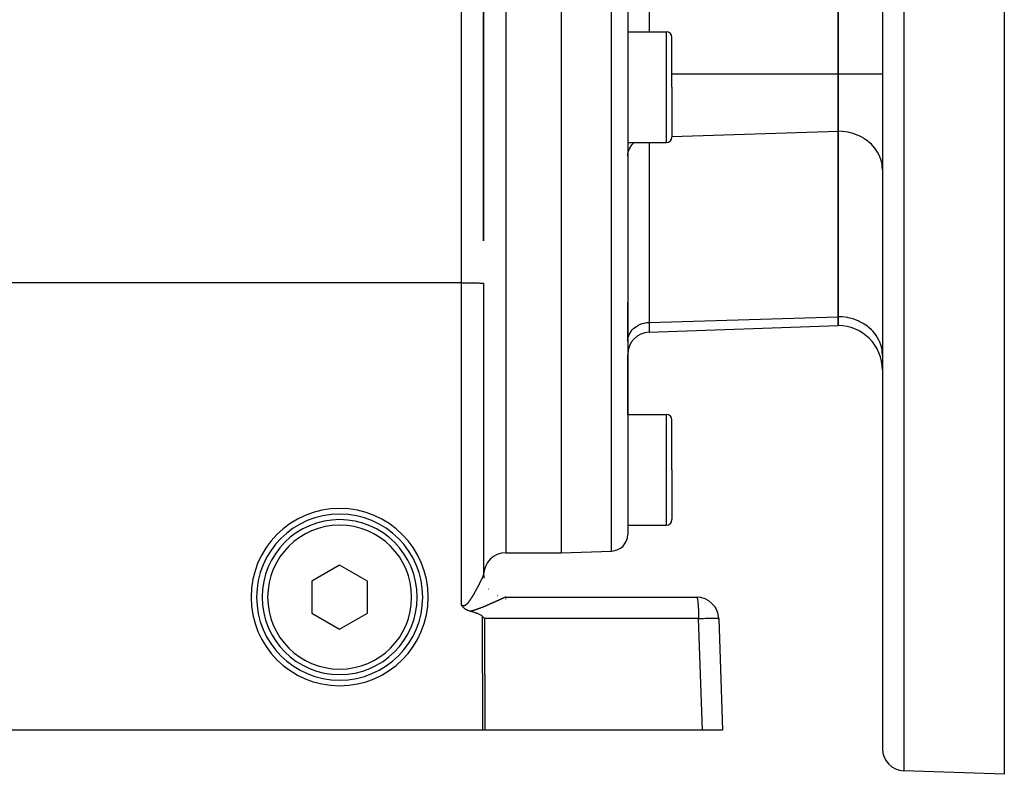
# Model space of a CAD drawing. Extents: x 24 to 848, y -437 to 196.
# Drawn here: x 140 to 228, y -200 to -132 of the extents above; entities that cross this region are included whole.
import ezdxf

# ---------------------------------------------------------------- set-up
doc = ezdxf.new("R2010")
doc.units = 0
doc.linetypes.add('DASHED', pattern=[11.05, 8.7, -2.35])
doc.layers.get('0').update_dxf_attribs({"linetype": 'CONTINUOUS'})
doc.layers.add('NEVIDI', color=4, linetype='DASHED')

msp = doc.modelspace()

# ---------------------------------------------------------------- linework, layer by layer
at = {"color": 2}
for p, q in [((181.5, -152.132551), (181.5, -78.310637)), ((181.5, -78.310637), (181.5, -152.132526)), ((213.5, -103.567479), (213.5, -137.053795)), ((213.5, -137.053795), (213.5, -103.567479)), ((188.5, -120.310637), (188.5, -180.310637)), ((194.5, -120.310637), (194.5, -178.652579)), ((194.5, -120.310637), (194.5, -178.652579)), ((217.5, -120.310637), (217.5, -197.995131)), ((217.5, -120.310637), (217.5, -197.995131)), ((228.5, -131.07075), (228.5, -200.310637)), ((194.5, -133.266694), (198, -133.266694)), ((198.5, -138.266694), (198.5, -133.766694)), ((198.5, -138.266694), (198.5, -133.766694)), ((213.5, -137.053795), (213.5, -142.249947)), ((213.5, -142.249947), (213.5, -137.053795)), ((198.5, -138.266694), (198.5, -142.766694)), ((198.5, -138.266694), (198.5, -142.766694)), ((213.5, -142.249947), (213.5, -158.993105)), ((213.5, -158.993105), (213.5, -142.249947)), ((194.5, -143.266694), (198, -143.266694)), ((181.5, -155.986078), (181.5, -182.311029)), ((194.5, -161.24033), (194.5, -157.67002)), ((194.5, -161.24033), (194.5, -157.670102)), ((213.5, -158.993105), (213.5, -159.796952)), ((213.5, -159.796952), (213.5, -158.993105)), ((196.430201, -160.393043), (213.5, -159.796952)), ((194.5, -167.810637), (194.5, -162.391825)), ((194.5, -167.810637), (194.5, -162.391825)), ((194.5, -167.810637), (198, -167.810637)), ((198.5, -172.810637), (198.5, -168.310637)), ((198.5, -172.810637), (198.5, -168.310637)), ((198.5, -172.810637), (198.5, -177.310637)), ((198.5, -172.810637), (198.5, -177.310637)), ((194.5, -177.810637), (198, -177.810637)), ((183.5, -180.310637), (188.5, -180.310637)), ((188.5, -180.310637), (193.052349, -180.151665)), ((168.5, -181.423885), (166, -182.867261)), ((171, -182.867261), (168.5, -181.423885)), ((166, -182.867261), (166, -185.754012)), ((171, -185.754012), (171, -182.867261)), ((181.513575, -182.544308), (181.499937, -182.312159)), ((181.5, -182.310637), (181.5, -182.346401)), ((181.5, -182.346401), (181.5, -182.310637)), ((181.5, -182.406657), (181.5, -182.41819)), ((181.5, -182.41819), (181.5, -182.406657)), ((181.510251, -182.513166), (181.513554, -182.543395)), ((181.5, -183.39019), (181.5, -183.392778)), ((181.5, -183.392778), (181.5, -183.39019)), ((183.5, -184.310637), (200.719415, -184.310637)), ((166, -185.754012), (168.5, -187.197388)), ((168.5, -187.197388), (171, -185.754012)), ((179.502182, -185.02643), (179.500002, -185.022888)), ((179.520319, -185.055152), (179.502182, -185.02643)), ((179.539796, -185.08455), (179.520319, -185.055152)), ((179.543246, -185.089603), (179.539796, -185.08455)), ((179.547322, -185.095515), (179.543246, -185.089603)), ((179.567765, -185.124193), (179.547322, -185.095515)), ((179.590481, -185.154214), (179.567765, -185.124193)), ((179.594211, -185.158964), (179.590481, -185.154214)), ((179.597195, -185.162727), (179.594211, -185.158964)), ((179.623049, -185.194052), (179.597195, -185.162727)), ((179.646157, -185.22022), (179.623049, -185.194052)), ((179.654594, -185.229378), (179.646157, -185.22022)), ((179.672305, -185.247961), (179.654594, -185.229378)), ((179.689147, -185.264865), (179.672305, -185.247961)), ((179.696283, -185.271809), (179.689147, -185.264865)), ((179.727359, -185.300618), (179.696283, -185.271809)), ((179.749085, -185.319475), (179.727359, -185.300618)), ((179.769278, -185.336154), (179.749085, -185.319475)), ((179.805712, -185.364364), (179.769278, -185.336154)), ((179.814739, -185.371005), (179.805712, -185.364364)), ((179.849266, -185.395197), (179.814739, -185.371005)), ((179.86347, -185.404627), (179.849266, -185.395197)), ((179.867317, -185.407132), (179.86347, -185.404627)), ((179.915239, -185.436663), (179.867317, -185.407132)), ((179.935229, -185.448123), (179.915239, -185.436663)), ((179.969751, -185.466816), (179.935229, -185.448123)), ((180.011019, -185.48747), (179.969751, -185.466816)), ((180.026768, -185.494902), (180.011019, -185.48747)), ((180.064813, -185.511899), (180.026768, -185.494902)), ((180.086179, -185.52088), (180.064813, -185.511899)), ((180.096638, -185.525136), (180.086179, -185.52088)), ((180.147148, -185.544432), (180.096638, -185.525136)), ((180.194864, -185.560866), (180.147148, -185.544432)), ((180.209882, -185.5657), (180.194864, -185.560866)), ((180.230804, -185.572177), (180.209882, -185.5657)), ((180.273507, -185.5845), (180.230804, -185.572177)), ((180.293252, -185.589804), (180.273507, -185.5845)), ((180.35804, -185.607417), (180.29326, -185.589806)), ((180.422791, -185.625383), (180.35804, -185.607417)), ((180.487457, -185.6438), (180.422791, -185.625383)), ((180.551983, -185.662762), (180.487457, -185.6438)), ((180.616312, -185.682362), (180.551983, -185.662762)), ((180.68039, -185.702694), (180.616312, -185.682362)), ((180.744162, -185.723854), (180.68039, -185.702694)), ((180.807572, -185.745934), (180.744162, -185.723854)), ((180.870565, -185.76903), (180.807572, -185.745934)), ((180.903762, -185.781714), (180.870565, -185.76903)), ((180.933084, -185.793234), (180.903762, -185.781714)), ((180.995064, -185.818662), (180.933084, -185.793234)), ((181.056382, -185.845517), (180.995064, -185.818662)), ((181.1169, -185.874029), (181.056382, -185.845517)), ((181.176458, -185.904444), (181.1169, -185.874029)), ((181.234601, -185.937232), (181.176458, -185.904444)), ((181.290662, -185.973019), (181.234601, -185.937232)), ((181.343971, -186.012437), (181.290662, -185.973019)), ((181.380702, -186.043812), (181.343971, -186.012437)), ((181.393855, -186.056116), (181.380702, -186.043812)), ((181.393855, -186.056116), (181.486671, -186.148303)), ((181.486671, -186.148303), (181.579289, -186.240838)), ((202.718196, -186.240838), (203.069842, -196.310637)), ((181.410475, -196.310637), (137.42894, -196.310637)), ((181.595609, -196.310637), (181.410475, -196.310637)), ((201.256194, -196.310637), (181.595609, -196.310637)), ((203.069842, -196.310637), (201.256194, -196.310637)), ((228.5, -200.310637), (219.430201, -199.993913))]:
    msp.add_line(p, q, dxfattribs=at)
for centre, radius, start, end in [((198, -133.766694), 0.5, 0, 90), ((198, -142.766694), 0.5, 270, 360), ((213.5, -163.796952), 4, 0, 90), ((196.5, -162.391825), 2, 92, 180), ((198, -168.310637), 0.5, 0, 90), ((168.5, -184.310637), 8, 0, 180), ((168.5, -184.310637), 7.5, 0, 180), ((168.5, -184.310637), 7, 0, 180), ((198, -177.310637), 0.5, 270, 360), ((193, -178.652579), 1.5, 272, 360), ((183.5, -182.310637), 2, 90, 180), ((183.5, -182.310637), 2, 180, 185.229202), ((183.5, -182.310637), 2, 180.208032, 181.212681), ((183.5, -182.310637), 2, 183.50076, 183.991086), ((183.5, -182.310637), 2, 184.36804, 184.770532), ((183.5, -182.310637), 2, 185.98999, 188.479618), ((183.5, -182.310637), 2, 218.430394, 220.395388), ((168.5, -184.310637), 8, 180, 360), ((168.5, -184.310637), 7.5, 180, 360), ((168.5, -184.310637), 7, 180, 360), ((200.719415, -186.310637), 2, 2, 90), ((219.5, -197.995131), 2, 180, 268.000002)]:
    msp.add_arc(centre, radius, start, end, dxfattribs=at)
at = {"layer": 'NEVIDI', "color": 7, "linetype": 'CONTINUOUS'}
for p, q in [((179.5, -155.916279), (179.5, -77.719526)), ((196.430201, -103.567479), (196.430201, -133.266694)), ((183.5, -120.310637), (183.5, -180.310637)), ((193.052349, -180.151665), (193.052349, -120.310637)), ((219.430201, -120.310637), (219.430201, -199.993913)), ((198, -138.266694), (198, -133.266694)), ((198.5, -137.053795), (213.5, -137.053795)), ((213.5, -137.053795), (217.5, -137.053795)), ((198, -143.266694), (198, -138.266694)), ((198.5, -142.703581), (213.5, -142.249947)), ((213.864638, -142.26437), (213.5, -142.249947)), ((213.875338, -142.265231), (213.864638, -142.26437)), ((214.363073, -142.331545), (213.875338, -142.265231)), ((214.405017, -142.339777), (214.363073, -142.331545)), ((214.847854, -142.452535), (214.405017, -142.339777)), ((214.918474, -142.475075), (214.847854, -142.452535)), ((215.311227, -142.625425), (214.918474, -142.475075)), ((215.406219, -142.668601), (215.311227, -142.625425)), ((215.745719, -142.84742), (215.406219, -142.668601)), ((215.859791, -142.916989), (215.745719, -142.84742)), ((216.14452, -143.115032), (215.859791, -142.916989)), ((194.568831, -144.046685), (194.632807, -143.876534)), ((194.632807, -143.876534), (194.653801, -143.831093)), ((194.653801, -143.831093), (194.745149, -143.666285)), ((194.745149, -143.666285), (194.770694, -143.627042)), ((194.770694, -143.627042), (194.888765, -143.471043)), ((194.888765, -143.471043), (194.917377, -143.438173)), ((194.917377, -143.438173), (195.06132, -143.293989)), ((195.06132, -143.293989), (195.091519, -143.267483)), ((196.430201, -143.266694), (196.430201, -159.509334)), ((216.270925, -143.215753), (216.14452, -143.115032)), ((216.501171, -143.423912), (216.270925, -143.215753)), ((216.63204, -143.559345), (216.501171, -143.423912)), ((216.810098, -143.769199), (216.63204, -143.559345)), ((216.936909, -143.941835), (216.810098, -143.769199)), ((217.066452, -144.14551), (216.936909, -143.941835)), ((194.5, -144.497172), (194.509767, -144.326207)), ((194.509767, -144.326207), (194.517297, -144.269866)), ((194.517297, -144.269866), (194.55391, -144.097734)), ((194.55391, -144.097734), (194.568831, -144.046685)), ((217.179925, -144.356252), (217.066452, -144.14551)), ((217.266071, -144.546773), (217.179925, -144.356252)), ((217.356692, -144.795112), (217.266071, -144.546773)), ((217.405779, -144.966607), (217.356692, -144.795112)), ((217.463995, -145.250307), (217.405779, -144.966607)), ((217.483345, -145.398263), (217.463995, -145.250307)), ((217.5, -145.714049), (217.483345, -145.398263)), ((179.5, -155.916279), (93.5, -155.916279)), ((179.5, -155.916279), (179.682281, -155.916569)), ((179.5, -185.022886), (179.5, -155.916279)), ((179.682281, -155.916569), (179.687759, -155.916587)), ((179.687759, -155.916587), (179.93147, -155.917922)), ((179.93147, -155.917922), (179.952449, -155.918088)), ((179.952449, -155.918088), (180.173927, -155.920361)), ((180.173927, -155.920361), (180.20912, -155.920813)), ((180.20912, -155.920813), (180.40565, -155.923845)), ((180.40565, -155.923845), (180.453087, -155.924714)), ((180.453087, -155.924714), (180.622859, -155.928317)), ((180.622859, -155.928317), (180.679895, -155.929719)), ((180.679895, -155.929719), (180.822166, -155.933707)), ((180.822166, -155.933707), (180.885463, -155.935739)), ((180.885463, -155.935739), (181.000552, -155.939932)), ((181.000552, -155.939932), (181.066088, -155.942665)), ((181.066088, -155.942665), (181.155049, -155.946891)), ((181.155049, -155.946891), (181.218519, -155.950373)), ((181.218519, -155.950373), (181.283224, -155.954473)), ((181.283224, -155.954473), (181.339921, -155.958716)), ((181.339921, -155.958716), (181.383035, -155.962558)), ((181.383035, -155.962558), (181.428313, -155.967558)), ((181.428313, -155.967558), (181.452881, -155.971016)), ((181.452881, -155.971016), (181.481997, -155.976734)), ((181.481997, -155.976734), (181.491676, -155.979716)), ((181.491676, -155.979716), (181.5, -155.986078)), ((196.430201, -159.509334), (213.5, -158.993105)), ((213.864638, -159.007528), (213.5, -158.993105)), ((213.875338, -159.008389), (213.864638, -159.007528)), ((214.363073, -159.074703), (213.875338, -159.008389)), ((214.405017, -159.082935), (214.363073, -159.074703)), ((214.847854, -159.195693), (214.405017, -159.082935)), ((195.091519, -160.010641), (195.259581, -159.881646)), ((195.259581, -159.881646), (195.289885, -159.861303)), ((195.289885, -159.861303), (195.479915, -159.750508)), ((195.479915, -159.750508), (195.509333, -159.735693)), ((195.509333, -159.735693), (195.718621, -159.645938)), ((195.718621, -159.645938), (195.745859, -159.636131)), ((195.745859, -159.636131), (195.971132, -159.569934)), ((195.971132, -159.569934), (195.995304, -159.564334)), ((195.995304, -159.564334), (196.233122, -159.523769)), ((196.233122, -159.523769), (196.253654, -159.521468)), ((196.253654, -159.521468), (196.430201, -159.509334)), ((196.430201, -159.509334), (196.430201, -160.393043)), ((214.918474, -159.218233), (214.847854, -159.195693)), ((215.311227, -159.368583), (214.918474, -159.218233)), ((215.406219, -159.411759), (215.311227, -159.368583)), ((215.745719, -159.590578), (215.406219, -159.411759)), ((215.859791, -159.660147), (215.745719, -159.590578)), ((216.14452, -159.85819), (215.859791, -159.660147)), ((216.270925, -159.958911), (216.14452, -159.85819)), ((216.501171, -160.167069), (216.270925, -159.958911)), ((194.517298, -161.013023), (194.55391, -160.840893)), ((194.55391, -160.840893), (194.56883, -160.789845)), ((194.56883, -160.789845), (194.632807, -160.61969)), ((194.632807, -160.61969), (194.653801, -160.574251)), ((194.653801, -160.574251), (194.745149, -160.409443)), ((194.745149, -160.409443), (194.770694, -160.3702)), ((194.770694, -160.3702), (194.888765, -160.2142)), ((194.888765, -160.2142), (194.917377, -160.181331)), ((194.917377, -160.181331), (195.06132, -160.037146)), ((195.06132, -160.037146), (195.091519, -160.010641)), ((216.63204, -160.302503), (216.501171, -160.167069)), ((216.810098, -160.512357), (216.63204, -160.302503)), ((216.936909, -160.684993), (216.810098, -160.512357)), ((217.066452, -160.888668), (216.936909, -160.684993)), ((194.5, -161.24033), (194.509767, -161.069365)), ((194.509767, -161.069365), (194.517298, -161.013023)), ((217.179925, -161.09941), (217.066452, -160.888668)), ((217.266071, -161.289931), (217.179925, -161.09941)), ((217.356692, -161.53827), (217.266071, -161.289931)), ((217.405779, -161.709765), (217.356692, -161.53827)), ((217.463995, -161.993465), (217.405779, -161.709765)), ((217.483345, -162.141421), (217.463995, -161.993465)), ((217.5, -162.457206), (217.483345, -162.141421)), ((198, -172.810637), (198, -167.810637)), ((198, -177.810637), (198, -172.810637)), ((181.124778, -183.104644), (181.13665, -183.081332)), ((181.13665, -183.081332), (181.138402, -183.077887)), ((181.138402, -183.077887), (181.150161, -183.054733)), ((181.150161, -183.054733), (181.151866, -183.051371)), ((181.151866, -183.051371), (181.155095, -183.045)), ((181.155095, -183.045), (181.163467, -183.028462)), ((181.163467, -183.028462), (181.165175, -183.025083)), ((181.165175, -183.025083), (181.176576, -183.002504)), ((181.176576, -183.002504), (181.178247, -182.999191)), ((181.178247, -182.999191), (181.189501, -182.976838)), ((181.189501, -182.976838), (181.191161, -182.973535)), ((181.191161, -182.973535), (181.202265, -182.951417)), ((181.202265, -182.951417), (181.203901, -182.948154)), ((181.203901, -182.948154), (181.214861, -182.926256)), ((181.214861, -182.926256), (181.216468, -182.923042)), ((181.216468, -182.923042), (181.227235, -182.901466)), ((181.227235, -182.901466), (181.228794, -182.898338)), ((181.228794, -182.898338), (181.239383, -182.877056)), ((181.239383, -182.877056), (181.240939, -182.873924)), ((181.240939, -182.873924), (181.251339, -182.852957)), ((181.251339, -182.852957), (181.252864, -182.849879)), ((181.252864, -182.849879), (181.26308, -182.829218)), ((181.26308, -182.829218), (181.264581, -182.826177)), ((181.264581, -182.826177), (181.274598, -182.805854)), ((181.274598, -182.805854), (181.276065, -182.802872)), ((181.276065, -182.802872), (181.283202, -182.78835)), ((181.283202, -182.78835), (181.285897, -182.782859)), ((181.285897, -182.782859), (181.287335, -182.779928)), ((181.287335, -182.779928), (181.296945, -182.7603)), ((181.296945, -182.7603), (181.298337, -182.757451)), ((181.298337, -182.757451), (181.30778, -182.738098)), ((181.30778, -182.738098), (181.309141, -182.735305)), ((181.309141, -182.735305), (181.318314, -182.716442)), ((181.318314, -182.716442), (181.319651, -182.713688)), ((181.319651, -182.713688), (181.32859, -182.695241)), ((181.32859, -182.695241), (181.329894, -182.692546)), ((181.329894, -182.692546), (181.338617, -182.674485)), ((181.338617, -182.674485), (181.339892, -182.671839)), ((181.339892, -182.671839), (181.348378, -182.654208)), ((181.348378, -182.654208), (181.349621, -182.651621)), ((181.349621, -182.651621), (181.357902, -182.634355)), ((181.357902, -182.634355), (181.359109, -182.631835)), ((181.359109, -182.631835), (181.367147, -182.615018)), ((181.367147, -182.615018), (181.368303, -182.612594)), ((181.368303, -182.612594), (181.37611, -182.596201)), ((181.37611, -182.596201), (181.377252, -182.593799)), ((181.377252, -182.593799), (181.383017, -182.581653)), ((181.383017, -182.581653), (181.384837, -182.577813)), ((181.384837, -182.577813), (181.385936, -182.575491)), ((181.385936, -182.575491), (181.393281, -182.559951)), ((181.393281, -182.559951), (181.39435, -182.557685)), ((181.39435, -182.557685), (181.40147, -182.542557)), ((181.40147, -182.542557), (181.402507, -182.54035)), ((181.402507, -182.54035), (181.409369, -182.525702)), ((181.409369, -182.525702), (181.410369, -182.523562)), ((181.410369, -182.523562), (181.416994, -182.509349)), ((181.416994, -182.509349), (181.417953, -182.507284)), ((181.417953, -182.507284), (181.424305, -182.493578)), ((181.424305, -182.493578), (181.425258, -182.491514)), ((181.425258, -182.491514), (181.431328, -182.478331)), ((181.431328, -182.478331), (181.43222, -182.476385)), ((181.43222, -182.476385), (181.438026, -182.463686)), ((181.438026, -182.463686), (181.438868, -182.461838)), ((181.438868, -182.461838), (181.444392, -182.449662)), ((181.444392, -182.449662), (181.445187, -182.447902)), ((181.445187, -182.447902), (181.450415, -182.436283)), ((181.450415, -182.436283), (181.451167, -182.434604)), ((181.451167, -182.434604), (181.452865, -182.430806)), ((181.452865, -182.430806), (181.456114, -182.42351)), ((181.456114, -182.42351), (181.456824, -182.421909)), ((181.456824, -182.421909), (181.461471, -182.411387)), ((181.461471, -182.411387), (181.462139, -182.409866)), ((181.462139, -182.409866), (181.466506, -182.399871)), ((181.466506, -182.399871), (181.467127, -182.398443)), ((181.467127, -182.398443), (181.471172, -182.389075)), ((181.471172, -182.389075), (181.471769, -182.387684)), ((181.471769, -182.387684), (181.475512, -182.378901)), ((181.475512, -182.378901), (181.476053, -182.377624)), ((181.476053, -182.377624), (181.479506, -182.3694)), ((181.479506, -182.3694), (181.479997, -182.368222)), ((181.479997, -182.368222), (181.483149, -182.36058)), ((181.483149, -182.36058), (181.483592, -182.359494)), ((181.483592, -182.359494), (181.486448, -182.352422)), ((181.486448, -182.352422), (181.486847, -182.351421)), ((181.486847, -182.351421), (181.489394, -182.344944)), ((181.489394, -182.344944), (181.489748, -182.344031)), ((181.489748, -182.344031), (181.491664, -182.339012)), ((181.491664, -182.339012), (181.491974, -182.338183)), ((181.491974, -182.338183), (181.492283, -182.337356)), ((181.492283, -182.337356), (181.494213, -182.332072)), ((181.494213, -182.332072), (181.494475, -182.331337)), ((181.494475, -182.331337), (181.496087, -182.326673)), ((181.496087, -182.326673), (181.496301, -182.326032)), ((181.496301, -182.326032), (181.497604, -182.321961)), ((181.497604, -182.321961), (181.497771, -182.321413)), ((181.497771, -182.321413), (181.498753, -182.317969)), ((181.498753, -182.317969), (181.498873, -182.317512)), ((181.498873, -182.317512), (181.499531, -182.314702)), ((181.499531, -182.314702), (181.499604, -182.314333)), ((181.499604, -182.314333), (181.499937, -182.312159)), ((181.499937, -182.312159), (181.499962, -182.311885)), ((181.499962, -182.311885), (181.5, -182.311029)), ((181.5, -182.311029), (181.501629, -182.36503)), ((180.643095, -184.000491), (180.658825, -183.972986)), ((180.658825, -183.972986), (180.661145, -183.968918)), ((180.661145, -183.968918), (180.676781, -183.941417)), ((180.676781, -183.941417), (180.679083, -183.937357)), ((180.679083, -183.937357), (180.694644, -183.909834)), ((180.694644, -183.909834), (180.696939, -183.905764)), ((180.696939, -183.905764), (180.712377, -183.878313)), ((180.712377, -183.878313), (180.714651, -183.874257)), ((180.714651, -183.874257), (180.729976, -183.846863)), ((180.729976, -183.846863), (180.732206, -183.842866)), ((180.732206, -183.842866), (180.747441, -183.815496)), ((180.747441, -183.815496), (180.749689, -183.811447)), ((180.749689, -183.811447), (180.764769, -183.784222)), ((180.764769, -183.784222), (180.767008, -183.780171)), ((180.767008, -183.780171), (180.78199, -183.752995)), ((180.78199, -183.752995), (180.784209, -183.74896)), ((180.784209, -183.74896), (180.799122, -183.721787)), ((180.799122, -183.721787), (180.801319, -183.717775)), ((180.801319, -183.717775), (180.81611, -183.690706)), ((180.81611, -183.690706), (180.818264, -183.686755)), ((180.818264, -183.686755), (180.822176, -183.679574)), ((180.822176, -183.679574), (180.832959, -183.659747)), ((180.832959, -183.659747), (180.835127, -183.655755)), ((180.835127, -183.655755), (180.849638, -183.628975)), ((180.849638, -183.628975), (180.851773, -183.625027)), ((180.851773, -183.625027), (180.866204, -183.598288)), ((180.866204, -183.598288), (180.868323, -183.594354)), ((180.868323, -183.594354), (180.88264, -183.567724)), ((180.88264, -183.567724), (180.884737, -183.563815)), ((180.884737, -183.563815), (180.898846, -183.537473)), ((180.898846, -183.537473), (180.900921, -183.533592)), ((180.900921, -183.533592), (180.914959, -183.507287)), ((180.914959, -183.507287), (180.916998, -183.50346)), ((180.916998, -183.50346), (180.930848, -183.477418)), ((180.930848, -183.477418), (180.932879, -183.473592)), ((180.932879, -183.473592), (180.946582, -183.447737)), ((180.946582, -183.447737), (180.94861, -183.443904)), ((180.94861, -183.443904), (180.962183, -183.418209)), ((180.962183, -183.418209), (180.964181, -183.41442)), ((180.964181, -183.41442), (180.97761, -183.388912)), ((180.97761, -183.388912), (180.979585, -183.385155)), ((180.979585, -183.385155), (180.992863, -183.359852)), ((180.992863, -183.359852), (180.994852, -183.356056)), ((180.994852, -183.356056), (181.000538, -183.345194)), ((181.000538, -183.345194), (181.008022, -183.33088)), ((181.008022, -183.33088), (181.009959, -183.327171)), ((181.009959, -183.327171), (181.022976, -183.302209)), ((181.022976, -183.302209), (181.024886, -183.298539)), ((181.024886, -183.298539), (181.037772, -183.273752)), ((181.037772, -183.273752), (181.039655, -183.270123)), ((181.039655, -183.270123), (181.052388, -183.245554)), ((181.052388, -183.245554), (181.054258, -183.241941)), ((181.054258, -183.241941), (181.066824, -183.217622)), ((181.066824, -183.217622), (181.068656, -183.214071)), ((181.068656, -183.214071), (181.08114, -183.189837)), ((181.08114, -183.189837), (181.08295, -183.186319)), ((181.08295, -183.186319), (181.095279, -183.162319)), ((181.095279, -183.162319), (181.097085, -183.158797)), ((181.097085, -183.158797), (181.10923, -183.135086)), ((181.10923, -183.135086), (181.111021, -183.131585)), ((181.111021, -183.131585), (181.123009, -183.108112)), ((181.123009, -183.108112), (181.124778, -183.104644)), ((180.027027, -184.895341), (180.047658, -184.874343)), ((180.047658, -184.874343), (180.050826, -184.871037)), ((180.050826, -184.871037), (180.071119, -184.84936)), ((180.071119, -184.84936), (180.074118, -184.846084)), ((180.074118, -184.846084), (180.094174, -184.82371)), ((180.094174, -184.82371), (180.097246, -184.820212)), ((180.097246, -184.820212), (180.117037, -184.797247)), ((180.117037, -184.797247), (180.120008, -184.793737)), ((180.120008, -184.793737), (180.139634, -184.770141)), ((180.139634, -184.770141), (180.142533, -184.766597)), ((180.142533, -184.766597), (180.161954, -184.742491)), ((180.161954, -184.742491), (180.164806, -184.738897)), ((180.164806, -184.738897), (180.174023, -184.727192)), ((180.174023, -184.727192), (180.184064, -184.714286)), ((180.184064, -184.714286), (180.186894, -184.71062)), ((180.186894, -184.71062), (180.205921, -184.685648)), ((180.205921, -184.685648), (180.208841, -184.681768)), ((180.208841, -184.681768), (180.22762, -184.656517)), ((180.22762, -184.656517), (180.230506, -184.652591)), ((180.230506, -184.652591), (180.249159, -184.626943)), ((180.249159, -184.626943), (180.251888, -184.623149)), ((180.251888, -184.623149), (180.270463, -184.597075)), ((180.270463, -184.597075), (180.27319, -184.593211)), ((180.27319, -184.593211), (180.291524, -184.566978)), ((180.291524, -184.566978), (180.294229, -184.563074)), ((180.294229, -184.563074), (180.312366, -184.536665)), ((180.312366, -184.536665), (180.315039, -184.53274)), ((180.315039, -184.53274), (180.333043, -184.506099)), ((180.333043, -184.506099), (180.335682, -184.502163)), ((180.335682, -184.502163), (180.353458, -184.475457)), ((180.353458, -184.475457), (180.356045, -184.471543)), ((180.356045, -184.471543), (180.373717, -184.444611)), ((180.373717, -184.444611), (180.376318, -184.44062)), ((180.376318, -184.44062), (180.393755, -184.413686)), ((180.393755, -184.413686), (180.39634, -184.409668)), ((180.39634, -184.409668), (180.405551, -184.395297)), ((180.405551, -184.395297), (180.413638, -184.382612)), ((180.413638, -184.382612), (180.416188, -184.378598)), ((180.416188, -184.378598), (180.433361, -184.351418)), ((180.433361, -184.351418), (180.435892, -184.347389)), ((180.435892, -184.347389), (180.452945, -184.320095)), ((180.452945, -184.320095), (180.455427, -184.3161)), ((180.455427, -184.3161), (180.47239, -184.288661)), ((180.47239, -184.288661), (180.474889, -184.284597)), ((180.474889, -184.284597), (180.491645, -184.257219)), ((180.491645, -184.257219), (180.494124, -184.253149)), ((180.494124, -184.253149), (180.510723, -184.225771)), ((180.510723, -184.225771), (180.513173, -184.221712)), ((180.513173, -184.221712), (180.529673, -184.194257)), ((180.529673, -184.194257), (180.532116, -184.190175)), ((180.532116, -184.190175), (180.548576, -184.16256)), ((180.548576, -184.16256), (180.550972, -184.158524)), ((180.550972, -184.158524), (180.567271, -184.130966)), ((180.567271, -184.130966), (180.569672, -184.12689)), ((180.569672, -184.12689), (180.585818, -184.099389)), ((180.585818, -184.099389), (180.588212, -184.095297)), ((180.588212, -184.095297), (180.604235, -184.067812)), ((180.604235, -184.067812), (180.606601, -184.063741)), ((180.606601, -184.063741), (180.622616, -184.036083)), ((180.622616, -184.036083), (180.622853, -184.035674)), ((180.622853, -184.035674), (180.624977, -184.031994)), ((180.624977, -184.031994), (180.640793, -184.004505)), ((180.640793, -184.004505), (180.643095, -184.000491)), ((182.2281, -184.871949), (182.200158, -184.8843)), ((182.228884, -184.871603), (182.2281, -184.871949)), ((182.233343, -184.86963), (182.228884, -184.871603)), ((182.261776, -184.857039), (182.233343, -184.86963)), ((182.26619, -184.855083), (182.261776, -184.857039)), ((182.294425, -184.842557), (182.26619, -184.855083)), ((182.298877, -184.840581), (182.294425, -184.842557)), ((182.326866, -184.828144), (182.298877, -184.840581)), ((182.331209, -184.826212), (182.326866, -184.828144)), ((182.3589, -184.813888), (182.331209, -184.826212)), ((182.363197, -184.811974), (182.3589, -184.813888)), ((182.390608, -184.799755), (182.363197, -184.811974)), ((182.394848, -184.797864), (182.390608, -184.799755)), ((182.42209, -184.785702), (182.394848, -184.797864)), ((182.426317, -184.783814), (182.42209, -184.785702)), ((182.453251, -184.771773), (182.426317, -184.783814)), ((182.457429, -184.769904), (182.453251, -184.771773)), ((182.484054, -184.757985), (182.457429, -184.769904)), ((182.488184, -184.756135), (182.484054, -184.757985)), ((182.514673, -184.744262), (182.488184, -184.756135)), ((182.518759, -184.742429), (182.514673, -184.744262)), ((182.544928, -184.730685), (182.518759, -184.742429)), ((182.548986, -184.728863), (182.544928, -184.730685)), ((182.574836, -184.717249), (182.548986, -184.728863)), ((182.578844, -184.715447), (182.574836, -184.717249)), ((182.604459, -184.703927), (182.578844, -184.715447)), ((182.608431, -184.70214), (182.604459, -184.703927)), ((182.614399, -184.699454), (182.608431, -184.70214)), ((182.63385, -184.690698), (182.614399, -184.699454)), ((182.63779, -184.688924), (182.63385, -184.690698)), ((182.662783, -184.677665), (182.63779, -184.688924)), ((182.666657, -184.675919), (182.662783, -184.677665)), ((182.691466, -184.664735), (182.666657, -184.675919)), ((182.695312, -184.663), (182.691466, -184.664735)), ((182.719861, -184.651925), (182.695312, -184.663)), ((182.723664, -184.650209), (182.719861, -184.651925)), ((182.747861, -184.639286), (182.723664, -184.650209)), ((182.751609, -184.637594), (182.747861, -184.639286)), ((182.749714, -184.164782), (182.784157, -184.177591)), ((182.775617, -184.626752), (182.751609, -184.637594)), ((182.779302, -184.625088), (182.775617, -184.626752)), ((182.803032, -184.614367), (182.779302, -184.625088)), ((182.806707, -184.612706), (182.803032, -184.614367)), ((182.830084, -184.602142), (182.806707, -184.612706)), ((182.833705, -184.600506), (182.830084, -184.602142)), ((182.856775, -184.590078), (182.833705, -184.600506)), ((182.860357, -184.588459), (182.856775, -184.590078)), ((182.883131, -184.578165), (182.860357, -184.588459)), ((182.886655, -184.576573), (182.883131, -184.578165)), ((182.909043, -184.566454), (182.886655, -184.576573)), ((182.912505, -184.564889), (182.909043, -184.566454)), ((182.932744, -184.555744), (182.912505, -184.564889)), ((182.934634, -184.55489), (182.932744, -184.555744)), ((182.938053, -184.553345), (182.934634, -184.55489)), ((182.959715, -184.543559), (182.938053, -184.553345)), ((182.963059, -184.542048), (182.959715, -184.543559)), ((182.984263, -184.532473), (182.963059, -184.542048)), ((182.987536, -184.530995), (182.984263, -184.532473)), ((183.008392, -184.521582), (182.987536, -184.530995)), ((183.011597, -184.520136), (183.008392, -184.521582)), ((183.032083, -184.510894), (183.011597, -184.520136)), ((183.035244, -184.509468), (183.032083, -184.510894)), ((183.055216, -184.500465), (183.035244, -184.509468)), ((183.058297, -184.499076), (183.055216, -184.500465)), ((183.077905, -184.490243), (183.058297, -184.499076)), ((183.080903, -184.488893), (183.077905, -184.490243)), ((183.100123, -184.480242), (183.080903, -184.488893)), ((183.103086, -184.478909), (183.100123, -184.480242)), ((183.121843, -184.470476), (183.103086, -184.478909)), ((183.124733, -184.469177), (183.121843, -184.470476)), ((183.143026, -184.46096), (183.124733, -184.469177)), ((183.145854, -184.459691), (183.143026, -184.46096)), ((183.163699, -184.451687), (183.145854, -184.459691)), ((183.166446, -184.450455), (183.163699, -184.451687)), ((183.182105, -184.443441), (183.166446, -184.450455)), ((183.183913, -184.442632), (183.182105, -184.443441)), ((183.1866, -184.441429), (183.183913, -184.442632)), ((183.203555, -184.433847), (183.1866, -184.441429)), ((183.206175, -184.432676), (183.203555, -184.433847)), ((183.222703, -184.425299), (183.206175, -184.432676)), ((183.225243, -184.424166), (183.222703, -184.425299)), ((183.241354, -184.416989), (183.225243, -184.424166)), ((183.243828, -184.415888), (183.241354, -184.416989)), ((183.259427, -184.408955), (183.243828, -184.415888)), ((183.26183, -184.407888), (183.259427, -184.408955)), ((183.276971, -184.401176), (183.26183, -184.407888)), ((183.279293, -184.400148), (183.276971, -184.401176)), ((183.293912, -184.393686), (183.279293, -184.400148)), ((183.296153, -184.392697), (183.293912, -184.393686)), ((183.310347, -184.386443), (183.296153, -184.392697)), ((183.312512, -184.385492), (183.310347, -184.386443)), ((183.326127, -184.379517), (183.312512, -184.385492)), ((183.328208, -184.378606), (183.326127, -184.379517)), ((183.341326, -184.372874), (183.328208, -184.378606)), ((183.343328, -184.372002), (183.341326, -184.372874)), ((183.355852, -184.366558), (183.343328, -184.372002)), ((183.357756, -184.365733), (183.355852, -184.366558)), ((183.360557, -184.36452), (183.357756, -184.365733)), ((183.369693, -184.360575), (183.360557, -184.36452)), ((183.371509, -184.359793), (183.369693, -184.360575)), ((183.382859, -184.354922), (183.371509, -184.359793)), ((183.384585, -184.354184), (183.382859, -184.354922)), ((183.395363, -184.349593), (183.384585, -184.354184)), ((183.397008, -184.348896), (183.395363, -184.349593)), ((183.407212, -184.344589), (183.397008, -184.348896)), ((183.408759, -184.343939), (183.407212, -184.344589)), ((183.418374, -184.339922), (183.408759, -184.343939)), ((183.419828, -184.339318), (183.418374, -184.339922)), ((183.428863, -184.335586), (183.419828, -184.339318)), ((183.421119, -184.309263), (183.461245, -184.310089)), ((183.43023, -184.335026), (183.428863, -184.335586)), ((183.438672, -184.331587), (183.43023, -184.335026)), ((183.439942, -184.331074), (183.438672, -184.331587)), ((183.447783, -184.327931), (183.439942, -184.331074)), ((183.44896, -184.327464), (183.447783, -184.327931)), ((183.456226, -184.324608), (183.44896, -184.327464)), ((183.457313, -184.324185), (183.456226, -184.324608)), ((183.463968, -184.32163), (183.457313, -184.324185)), ((183.464959, -184.321255), (183.463968, -184.32163)), ((183.467232, -184.3204), (183.464959, -184.321255)), ((183.471008, -184.319001), (183.467232, -184.3204)), ((183.471895, -184.318676), (183.471008, -184.319001)), ((183.477336, -184.316723), (183.471895, -184.318676)), ((183.478136, -184.316443), (183.477336, -184.316723)), ((183.482947, -184.314801), (183.478136, -184.316443)), ((183.483649, -184.31457), (183.482947, -184.314801)), ((183.487838, -184.313237), (183.483649, -184.31457)), ((183.488438, -184.313056), (183.487838, -184.313237)), ((183.492002, -184.312035), (183.488438, -184.313056)), ((183.492508, -184.311901), (183.492002, -184.312035)), ((183.495425, -184.311201), (183.492508, -184.311901)), ((183.49583, -184.311117), (183.495425, -184.311201)), ((183.497412, -184.310833), (183.49583, -184.311117)), ((183.5, -184.3204), (183.5, -184.321646)), ((183.5, -184.364235), (183.5, -184.366697)), ((183.5, -184.399936), (183.5, -184.400948)), ((183.5, -184.407554), (183.5, -184.408603)), ((183.5, -184.415412), (183.5, -184.416492)), ((183.5, -184.423527), (183.5, -184.424636)), ((183.5, -184.431851), (183.5, -184.432995)), ((183.5, -184.440394), (183.5, -184.442355)), ((183.5, -184.450884), (183.5, -184.452095)), ((183.5, -184.45996), (183.5, -184.461206)), ((183.5, -184.478779), (183.5, -184.480081)), ((183.5, -184.488519), (183.5, -184.489834)), ((183.5, -184.498429), (183.5, -184.499778)), ((183.5, -184.508516), (183.5, -184.509898)), ((183.5, -184.518844), (183.5, -184.520242)), ((200.719415, -184.310637), (200.7377, -184.320404)), ((200.7377, -184.320404), (200.744391, -184.328898)), ((200.744391, -184.328898), (200.762136, -184.364547)), ((200.762136, -184.364547), (200.768912, -184.383352)), ((200.768912, -184.383352), (200.785793, -184.443443)), ((200.785793, -184.443443), (200.792549, -184.473098)), ((200.792549, -184.473098), (200.80828, -184.555786)), ((200.80828, -184.555786), (200.814829, -184.596337)), ((200.814829, -184.596337), (200.829162, -184.699402)), ((200.829162, -184.699402), (200.835367, -184.750882)), ((200.835367, -184.750882), (200.848098, -184.871957)), ((200.848098, -184.871957), (200.853787, -184.933911)), ((179.5, -185.022886), (179.501793, -185.023902)), ((179.501793, -185.023902), (179.524968, -185.036209)), ((179.524968, -185.036209), (179.528457, -185.037929)), ((179.528457, -185.037929), (179.551822, -185.048525)), ((179.551822, -185.048525), (179.555313, -185.049969)), ((179.555313, -185.049969), (179.578774, -185.058715)), ((179.578774, -185.058715), (179.582251, -185.059867)), ((179.582251, -185.059867), (179.605754, -185.066657)), ((179.605754, -185.066657), (179.609224, -185.06751)), ((179.609224, -185.06751), (179.632759, -185.072279)), ((179.632759, -185.072279), (179.636226, -185.072831)), ((179.636226, -185.072831), (179.659837, -185.07556)), ((179.659837, -185.07556), (179.663351, -185.075812)), ((179.663351, -185.075812), (179.682438, -185.076486)), ((179.682438, -185.076486), (179.687089, -185.076473)), ((179.687089, -185.076473), (179.690596, -185.076417)), ((179.690596, -185.076417), (179.71447, -185.07499)), ((179.71447, -185.07499), (179.717831, -185.074642)), ((179.717831, -185.074642), (179.741662, -185.07114)), ((179.741662, -185.07114), (179.745123, -185.07048)), ((179.745123, -185.07048), (179.768847, -185.064913)), ((179.768847, -185.064913), (179.772329, -185.063944)), ((179.772329, -185.063944), (179.795729, -185.056432)), ((179.795729, -185.056432), (179.799313, -185.055128)), ((179.799313, -185.055128), (179.822357, -185.04578)), ((179.822357, -185.04578), (179.825922, -185.044185)), ((179.825922, -185.044185), (179.848707, -185.033055)), ((179.848707, -185.033055), (179.852233, -185.031188)), ((179.852233, -185.031188), (179.874624, -185.018462)), ((179.874624, -185.018462), (179.878102, -185.016351)), ((179.878102, -185.016351), (179.900373, -185.002)), ((179.900373, -185.002), (179.90365, -184.999768)), ((179.90365, -184.999768), (179.925691, -184.983985)), ((179.925691, -184.983985), (179.928998, -184.981501)), ((179.928998, -184.981501), (179.931516, -184.979591)), ((179.931516, -184.979591), (179.950718, -184.964474)), ((179.950718, -184.964474), (179.953908, -184.961869)), ((179.953908, -184.961869), (179.975461, -184.943599)), ((179.975461, -184.943599), (179.978659, -184.94079)), ((179.978659, -184.94079), (179.999888, -184.921516)), ((179.999888, -184.921516), (180.003018, -184.918584)), ((180.003018, -184.918584), (180.023939, -184.898404)), ((180.023939, -184.898404), (180.027027, -184.895341)), ((180.320811, -185.583729), (180.293252, -185.589804)), ((180.327421, -185.582239), (180.320811, -185.583729)), ((180.369696, -185.572412), (180.327421, -185.582239)), ((180.375924, -185.570923), (180.369696, -185.572412)), ((180.417742, -185.560647), (180.375924, -185.570923)), ((180.423863, -185.559103), (180.417742, -185.560647)), ((180.465217, -185.548421), (180.423863, -185.559103)), ((180.471268, -185.546821), (180.465217, -185.548421)), ((180.511969, -185.535826), (180.471268, -185.546821)), ((180.517933, -185.534181), (180.511969, -185.535826)), ((180.535288, -185.529348), (180.517933, -185.534181)), ((180.55825, -185.522846), (180.535288, -185.529348)), ((180.564161, -185.521154), (180.55825, -185.522846)), ((180.60429, -185.509457), (180.564161, -185.521154)), ((180.609895, -185.507795), (180.60429, -185.509457)), ((180.649597, -185.495835), (180.609895, -185.507795)), ((180.655174, -185.494129), (180.649597, -185.495835)), ((180.694414, -185.481948), (180.655174, -185.494129)), ((180.700133, -185.480148), (180.694414, -185.481948)), ((180.739005, -185.467747), (180.700133, -185.480148)), ((180.744442, -185.465991), (180.739005, -185.467747)), ((180.78312, -185.453342), (180.744442, -185.465991)), ((180.788492, -185.451565), (180.78312, -185.453342)), ((180.826784, -185.438753), (180.788492, -185.451565)), ((180.832136, -185.436943), (180.826784, -185.438753)), ((180.869856, -185.424056), (180.832136, -185.436943)), ((180.875355, -185.422158), (180.869856, -185.424056)), ((180.912709, -185.409149), (180.875355, -185.422158)), ((180.918195, -185.407221), (180.912709, -185.409149)), ((180.955087, -185.394149), (180.918195, -185.407221)), ((180.96048, -185.392222), (180.955087, -185.394149)), ((180.997168, -185.379012), (180.96048, -185.392222)), ((181.002561, -185.377056), (180.997168, -185.379012)), ((181.038812, -185.363806), (181.002561, -185.377056)), ((181.044143, -185.361844), (181.038812, -185.363806)), ((181.080008, -185.348555), (181.044143, -185.361844)), ((181.085275, -185.34659), (181.080008, -185.348555)), ((181.121004, -185.333182), (181.085275, -185.34659)), ((181.126261, -185.331198), (181.121004, -185.333182)), ((181.161416, -185.317851), (181.126261, -185.331198)), ((181.166835, -185.315782), (181.161416, -185.317851)), ((181.201829, -185.302353), (181.166835, -185.315782)), ((181.207015, -185.300353), (181.201829, -185.302353)), ((181.231474, -185.290886), (181.207015, -185.300353)), ((181.241874, -185.286845), (181.231474, -185.290886)), ((181.247003, -185.284848), (181.241874, -185.286845)), ((181.281414, -185.271392), (181.247003, -185.284848)), ((181.286721, -185.269307), (181.281414, -185.271392)), ((181.320994, -185.255788), (181.286721, -185.269307)), ((181.326075, -185.253775), (181.320994, -185.255788)), ((181.360078, -185.240252), (181.326075, -185.253775)), ((181.365175, -185.238217), (181.360078, -185.240252)), ((181.398965, -185.224673), (181.365175, -185.238217)), ((181.404176, -185.222577), (181.398965, -185.224673)), ((181.437635, -185.209067), (181.404176, -185.222577)), ((181.442833, -185.206961), (181.437635, -185.209067)), ((181.476, -185.193478), (181.442833, -185.206961)), ((181.481153, -185.191376), (181.476, -185.193478)), ((181.514202, -185.177854), (181.481153, -185.191376)), ((181.519342, -185.175745), (181.514202, -185.177854)), ((181.552125, -185.162252), (181.519342, -185.175745)), ((181.557218, -185.160149), (181.552125, -185.162252)), ((181.589728, -185.146694), (181.557218, -185.160149)), ((181.594779, -185.144598), (181.589728, -185.146694)), ((181.627204, -185.131105), (181.594779, -185.144598)), ((181.632247, -185.129001), (181.627204, -185.131105)), ((181.664515, -185.115504), (181.632247, -185.129001)), ((181.669529, -185.113402), (181.664515, -185.115504)), ((181.701533, -185.099949), (181.669529, -185.113402)), ((181.706506, -185.097854), (181.701533, -185.099949)), ((181.738355, -185.084404), (181.706506, -185.097854)), ((181.743255, -185.08233), (181.738355, -185.084404)), ((181.771716, -185.070259), (181.743255, -185.08233)), ((181.774918, -185.068899), (181.771716, -185.070259)), ((181.779838, -185.066807), (181.774918, -185.068899)), ((181.811247, -185.053427), (181.779838, -185.066807)), ((181.816129, -185.051343), (181.811247, -185.053427)), ((181.847534, -185.037911), (181.816129, -185.051343)), ((181.852156, -185.03593), (181.847534, -185.037911)), ((181.883365, -185.022532), (181.852156, -185.03593)), ((181.888181, -185.02046), (181.883365, -185.022532)), ((181.919114, -185.00713), (181.888181, -185.02046)), ((181.92392, -185.005055), (181.919114, -185.00713)), ((181.954594, -184.991789), (181.92392, -185.005055)), ((181.959359, -184.989725), (181.954594, -184.991789)), ((181.989936, -184.976455), (181.959359, -184.989725)), ((181.994682, -184.974392), (181.989936, -184.976455)), ((182.024889, -184.96124), (181.994682, -184.974392)), ((182.029579, -184.959195), (182.024889, -184.96124)), ((182.059643, -184.946066), (182.029579, -184.959195)), ((182.06431, -184.944024), (182.059643, -184.946066)), ((182.094108, -184.930974), (182.06431, -184.944024)), ((182.098735, -184.928945), (182.094108, -184.930974)), ((182.128299, -184.915963), (182.098735, -184.928945)), ((182.132887, -184.913946), (182.128299, -184.915963)), ((182.162137, -184.901071), (182.132887, -184.913946)), ((182.166677, -184.899071), (182.162137, -184.901071)), ((182.195643, -184.886294), (182.166677, -184.899071)), ((182.200158, -184.8843), (182.195643, -184.886294)), ((200.853787, -184.933911), (200.864732, -185.070255)), ((200.864732, -185.070255), (200.869752, -185.142082)), ((200.869752, -185.142082), (200.878755, -185.290552)), ((200.878755, -185.290552), (200.882978, -185.371694)), ((200.882978, -185.371694), (200.889939, -185.529258)), ((200.889939, -185.529258), (200.893215, -185.618488)), ((200.893215, -185.618488), (200.898067, -185.781768)), ((181.410475, -196.310637), (181.393855, -186.056116)), ((200.904549, -186.240838), (181.579289, -186.240838)), ((181.579289, -186.240838), (181.595609, -196.310637)), ((200.898067, -185.781768), (200.900272, -185.877825)), ((200.900272, -185.877825), (200.903006, -186.043885)), ((200.903006, -186.043885), (200.904025, -186.14502)), ((200.904025, -186.14502), (200.904549, -186.240838)), ((200.904549, -186.240838), (201.02186, -186.237204)), ((201.256194, -196.310637), (200.904549, -186.240838)), ((201.02186, -186.237204), (201.090584, -186.235181)), ((201.090584, -186.235181), (201.273476, -186.230187)), ((201.273476, -186.230187), (201.339969, -186.228518)), ((201.339969, -186.228518), (201.515822, -186.224508)), ((201.515822, -186.224508), (201.579041, -186.223218)), ((201.579041, -186.223218), (201.744729, -186.220262)), ((201.744729, -186.220262), (201.803841, -186.219369)), ((201.803841, -186.219369), (201.956658, -186.217513)), ((201.956658, -186.217513), (202.010644, -186.217033)), ((202.010644, -186.217033), (202.148155, -186.216308)), ((202.148155, -186.216308), (202.196026, -186.21625)), ((202.196026, -186.21625), (202.315953, -186.216667)), ((202.315953, -186.216667), (202.356915, -186.217033)), ((202.356915, -186.217033), (202.457272, -186.218585)), ((202.457272, -186.218585), (202.490646, -186.219369)), ((202.490646, -186.219369), (202.569674, -186.222026)), ((202.569674, -186.222026), (202.595001, -186.223218)), ((202.595001, -186.223218), (202.65151, -186.22694)), ((202.65151, -186.22694), (202.668245, -186.228518)), ((202.668245, -186.228518), (202.701327, -186.233249)), ((202.701327, -186.233249), (202.709159, -186.235181)), ((202.709159, -186.235181), (202.718196, -186.240838))]:
    msp.add_line(p, q, dxfattribs=at)
for start, end in [(0, 180), (180, 360)]:
    msp.add_arc((168.5, -184.310637), 6.5, start, end, dxfattribs=at)

doc.saveas('drawing.dxf')
